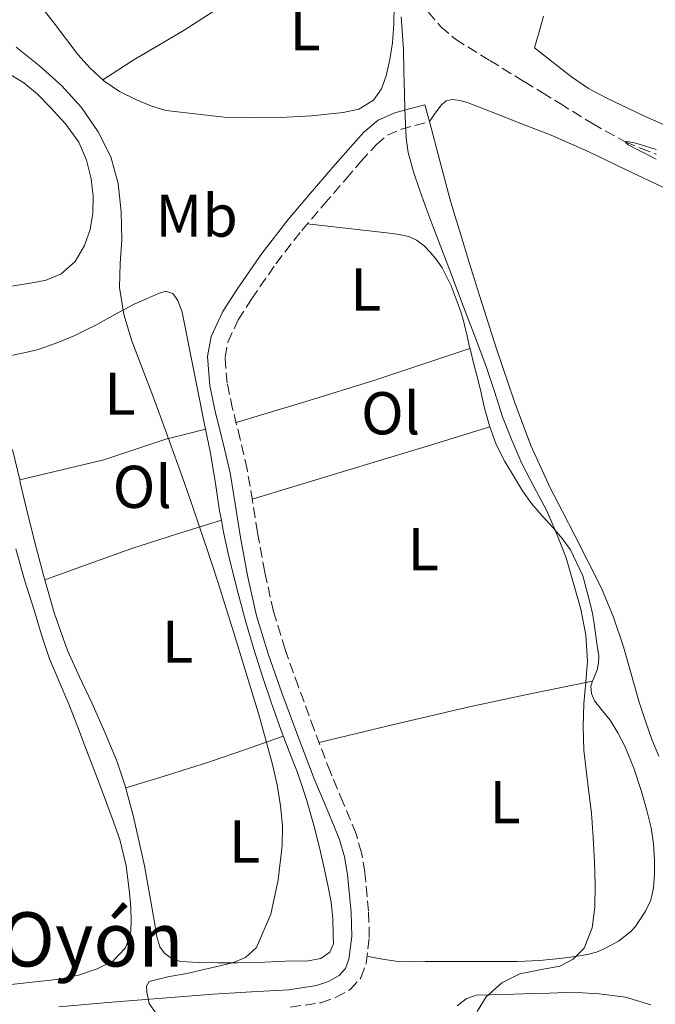
# Model space of a CAD drawing. Units: metres. Extents: x 549624 to 553064, y 4705477 to 4707815.
# Drawn here: x 550470 to 550575, y 4707264 to 4707428 of the extents above; entities that cross this region are included whole.
import ezdxf
from ezdxf.enums import TextEntityAlignment as Align

# ---------------------------------------------------------------- set-up
doc = ezdxf.new("R2010")
doc.units = ezdxf.units.M
doc.header["$MEASUREMENT"] = 0
doc.linetypes.add('DGN Style 3', pattern=[2.435890702152634, 1.739921930109024, -0.6959687720436097])
for name, color, linetype, lineweight in [('Camino', 7, 'DGN Style 3', 0), ('Curva de nivel intermedia', 30, 'Continuous', 0), ('Etiqueta de uso rústico', 92, 'Continuous', 0), ('Línea de cambio de uso (parcela vista)', 92, 'Continuous', 0), ('Margen derecho', 7, 'Continuous', 0), ('Vaguada', 142, 'DGN Style 3', 13)]:
    doc.layers.add(name, color=color, linetype=linetype, lineweight=lineweight)
doc.styles.add('Style-Arial', font='arial.ttf')

msp = doc.modelspace()

# ---------------------------------------------------------------- linework, layer by layer
at = {"layer": 'Camino', "color": 7, "linetype": 'DGN Style 3', "lineweight": 0}
for points in [[(550523.2600000005, 4707297.870000001, 438.1100000000006), (550521.1299999983, 4707302.940000001, 438.2700000000041), (550518.4599999993, 4707310.020000001, 438.2899999999936), (550515.8399999996, 4707317.12, 438.2100000000065), (550513.6299999991, 4707323.32, 438.1000000000057), (550511.7100000012, 4707329.61, 437.9900000000052), (550510.2399999984, 4707336.140000002, 437.8699999999953), (550509.0499999992, 4707342.720000002, 437.7599999999948), (550508.2100000011, 4707347.960000001, 437.7200000000012), (550507.3399999993, 4707353.2, 437.7100000000065), (550506.1900000004, 4707358.220000001, 437.7100000000065), (550504.9200000009, 4707363.230000002, 437.6999999999972), (550504.010000001, 4707367.49, 437.6699999999984), (550503.6600000003, 4707371.760000002, 437.6300000000048), (550504.1299999995, 4707374.310000001, 437.6000000000059), (550505.8299999983, 4707377.970000001, 437.5099999999948), (550508.0799999969, 4707381.439999999, 437.3899999999995), (550512.1000000002, 4707387.27, 436.9900000000052), (550516.3999999985, 4707392.83, 436.5599999999979), (550520.0500000007, 4707397.119999999, 436.4100000000035), (550523.73, 4707401.390000001, 436.2700000000041), (550526.1999999997, 4707404.230000002, 436.1199999999953), (550528.7199999989, 4707407.040000002, 435.9100000000035), (550530.5899999996, 4707408.600000001, 435.6900000000024), (550532.7800000003, 4707409.580000001, 435.300000000003), (550535.1700000018, 4707410.230000001, 434.7799999999989), (550537.55, 4707410.880000002, 434.2599999999948)], [(550514.5199999987, 4707263.960000001, 437.679999999993), (550519.55, 4707264.710000002, 437.4900000000054), (550521.9999999999, 4707265.57, 437.4799999999959), (550524.4099999993, 4707266.910000001, 437.5099999999948), (550526.1999999997, 4707268.830000001, 437.6300000000048), (550527.0699999993, 4707271.230000002, 437.7499999999999), (550527.5900000001, 4707275.550000001, 437.7700000000042), (550527.4800000004, 4707279.869999999, 437.7899999999937), (550526.8599999992, 4707286.350000001, 437.8600000000007), (550526.3000000003, 4707289.570000002, 437.8999999999942), (550525.3900000006, 4707292.730000002, 437.9400000000023), (550523.2600000005, 4707297.870000001, 438.1100000000006)]]:
    msp.add_polyline3d(points, dxfattribs=at)
at = {"layer": 'Curva de nivel intermedia', "color": 30, "linetype": 'Continuous', "lineweight": 0, "flags": 128}
for points, elevation in [([(550545.4600000003, 4707263.239999999), (550547.0000000005, 4707265.680000001), (550549.5700000008, 4707267.98), (550552.5599999992, 4707269.52), (550555.8499999995, 4707270.140000002), (550559.1700000009, 4707270.749999999), (550561.4199999995, 4707271.920000001), (550563.2099999998, 4707273.779999998), (550564.5800000001, 4707277.119999999), (550564.9900000013, 4707280.56), (550565.0600000006, 4707284.300000001), (550564.9700000011, 4707288.029999999), (550564.7300000021, 4707292.09), (550564.4300000003, 4707296.140000001), (550563.790000001, 4707301.38), (550563.1800000009, 4707306.609999998), (550563.0600000002, 4707310.470000001), (550563.1500000019, 4707314.34), (550563.4800000003, 4707317.869999999), (550563.770000001, 4707321.390000001), (550563.4900000015, 4707325.699999999), (550562.6900000013, 4707329.999999999), (550560.2400000015, 4707338.48), (550558.7199999995, 4707342.429999999), (550557.0200000006, 4707346.300000001), (550554.9500000009, 4707350.230000001), (550552.89, 4707354.159999999), (550551.2100000014, 4707357.999999999), (550549.6900000015, 4707361.899999999), (550548.3400000016, 4707366.09), (550546.9600000001, 4707370.26), (550545.2400000013, 4707374.849999999), (550543.5, 4707379.439999999), (550540.8700000015, 4707386.349999999), (550538.2400000007, 4707393.26), (550537.0899999995, 4707396.34), (550535.9699999997, 4707399.42), (550534.9000000013, 4707402.539999999), (550534.0600000009, 4707405.73), (550533.7300000001, 4707408.11), (550533.5800000003, 4707410.509999998), (550533.4900000009, 4707412.980000001), (550533.4100000004, 4707415.460000002), (550533.320000001, 4707419.179999999), (550533.2500000017, 4707422.9), (550532.8800000007, 4707428.24)], 435.0000000000001), ([(550492.2499999995, 4707262.92), (550491.0800000007, 4707264.600000001), (550490.7099999995, 4707266.480000001), (550490.6500000014, 4707267.470000001), (550491.0800000007, 4707268.199999999), (550494.2000000009, 4707268.999999999), (550497.3200000012, 4707269.550000001), (550501.120000001, 4707270.420000001), (550504.9200000009, 4707271.319999999), (550507.0800000001, 4707272.230000001), (550508.8900000005, 4707273.850000001), (550511.270000001, 4707279.399999999), (550512.4900000015, 4707285.07), (550513.1500000008, 4707290.759999999), (550513.190000001, 4707294.08), (550512.8899999993, 4707297.390000001), (550512.2900000003, 4707300.83), (550511.5200000014, 4707304.239999999), (550510.3900000004, 4707308.460000001), (550509.2000000011, 4707312.67), (550507.7900000007, 4707317.38), (550506.3600000005, 4707322.08), (550505.1199999999, 4707326.09), (550503.8700000005, 4707330.109999998), (550502.5899999995, 4707334.179999999), (550501.2800000019, 4707338.24), (550499.6700000004, 4707342.999999999), (550498.030000002, 4707347.76), (550496.3400000001, 4707352.579999999), (550494.6400000012, 4707357.390000001), (550493.0900000001, 4707361.599999998), (550491.5299999998, 4707365.8), (550489.8700000013, 4707370.15), (550488.2000000017, 4707374.49), (550486.8700000017, 4707378.869999999), (550486.160000001, 4707383.369999999), (550486.2900000006, 4707387.32), (550486.560000001, 4707391.279999999), (550486.4100000013, 4707395.929999998), (550485.9199999997, 4707400.59), (550484.7100000003, 4707405.01), (550482.6400000005, 4707409.179999999), (550479.86, 4707413.230000001), (550476.5899999999, 4707416.800000001), (550472.8799999995, 4707420.119999999), (550469.0199999993, 4707423.24)], 440), ([(550575.2000000017, 4707404.659999999), (550571.9200000004, 4707406.319999999), (550570.53, 4707407.039999999), (550570.0300000017, 4707407.5), (550570.3500000013, 4707407.599999998), (550571.8100000009, 4707407.320000002), (550575.1900000004, 4707406.239999999)], 430)]:
    msp.add_lwpolyline(points, dxfattribs=dict(at, elevation=elevation))
at = {"layer": 'Línea de cambio de uso (parcela vista)', "color": 92, "linetype": 'Continuous', "lineweight": 0, "extrusion": (-0.06532254200204354, 0.3801111492302274, 0.9226312804892686), "elevation": 1753763.79468885, "flags": 128}
msp.add_lwpolyline([(-1339830.408017992, -4194218.70553025), (-1339842.247352076, -4194220.293346903), (-1339854.080524575, -4194221.972460322), (-1339862.40222411, -4194223.325018492), (-1339870.713650933, -4194224.746758082)], dxfattribs=at)
at = {"layer": 'Línea de cambio de uso (parcela vista)', "color": 92, "linetype": 'Continuous', "lineweight": 0, "extrusion": (0.1605740973221746, 0.04188882779406582, 0.9861345168764796), "elevation": 286014.4652556374, "flags": 128}
msp.add_lwpolyline([(4415965.00670721, -1696978.627227576), (4415965.00670721, -1696978.62963797)], dxfattribs=at)
at = {"layer": 'Línea de cambio de uso (parcela vista)', "color": 92, "linetype": 'Continuous', "lineweight": 0, "extrusion": (-0.2899684767491855, 0.9570145038810856, 0.00644374526162052), "elevation": 4345373.358914362, "flags": 128}
msp.add_lwpolyline([(-1891907.366897575, -27565.71128143875), (-1891897.063514911, -27565.34127375696), (-1891881.629031475, -27564.08127033488), (-1891866.172507607, -27563.3312320262)], dxfattribs=at)
at = {"layer": 'Línea de cambio de uso (parcela vista)', "color": 92, "linetype": 'Continuous', "lineweight": 0, "extrusion": (0.1717842364340501, -0.2224532580499768, 0.9596899103854957), "elevation": -952175.1812604506, "flags": 128}
msp.add_lwpolyline([(3312835.576386692, 3252788.22903088), (3312828.264369842, 3252791.0606132), (3312820.930845703, 3252793.813939841), (3312813.651713076, 3252796.301152585), (3312806.348774738, 3252798.688326843)], dxfattribs=at)
at = {"layer": 'Línea de cambio de uso (parcela vista)', "color": 92, "linetype": 'Continuous', "lineweight": 0, "extrusion": (0.1081493542765413, 0.03460783297397717, 0.9935320906072498), "elevation": 222883.6523010396, "flags": 128}
msp.add_lwpolyline([(4315608.187939839, -1946277.79435871), (4315608.187939839, -1946277.791716742)], dxfattribs=at)
at = {"layer": 'Línea de cambio de uso (parcela vista)', "color": 92, "linetype": 'Continuous', "lineweight": 0, "extrusion": (-0.0143845697478412, 0.4373221032023814, 0.8991898921828556), "elevation": 2051084.898051706, "flags": 128}
msp.add_lwpolyline([(-704972.6269912085, -4214010.356968077), (-704985.3104536792, -4214013.285922953), (-704998.0009520281, -4214016.116196528), (-705008.1455265498, -4214018.11314172), (-705018.3060511868, -4214020.024244407)], dxfattribs=at)
at = {"layer": 'Línea de cambio de uso (parcela vista)', "color": 92, "linetype": 'Continuous', "lineweight": 0, "extrusion": (0.07836824193494649, 0.02432118053105971, 0.9966277634270488), "elevation": 158068.1748915496, "flags": 128}
msp.add_lwpolyline([(4332609.72986349, -1914476.510034611), (4332609.72986349, -1914476.516128049)], dxfattribs=at)
at = {"layer": 'Línea de cambio de uso (parcela vista)', "color": 92, "linetype": 'Continuous', "lineweight": 0}
for points in [[(550524.6201999999, 4707444.850199999, 436.1999999999971), (550518.9299999997, 4707441.029999999, 436.5899999999965), (550513.2300000004, 4707437.210000001, 436.9799999999959), (550509.4800000004, 4707434.560000001, 437.0299999999989), (550505.7400000002, 4707431.869999999, 436.929999999993), (550501.3499999996, 4707428.91, 436.8399999999965), (550496.8899999997, 4707426.039999999, 436.7700000000041), (550492.6600000003, 4707423.57, 436.7599999999948), (550488.4500000002, 4707421.07, 436.8000000000029), (550485.9100000003, 4707419.42, 436.8600000000006), (550483.3899999997, 4707417.779999999, 436.9100000000035)], [(550531.7100000001, 4707430.119999999, 435.8399999999965), (550531.6399999997, 4707427.029999999, 435.8500000000058), (550531.4400000004, 4707423.930000001, 435.8600000000006), (550531.0199999996, 4707421.180000001, 435.7400000000052), (550530.3700000001, 4707418.460000001, 435.6199999999953), (550529.6399999997, 4707416.33, 435.5899999999965), (550528.2699999996, 4707414.430000001, 435.5899999999965), (550525.8700000001, 4707412.960000001, 435.5800000000018), (550523.25, 4707412.359999999, 435.6199999999953), (550518.0700000003, 4707411.82, 435.8099999999977), (550512.8899999997, 4707411.550000001, 436.0200000000041), (550508.2100000001, 4707411.52, 436.2100000000065), (550503.5300000003, 4707411.609999999, 436.3999999999942), (550493.8499999996, 4707412.730000001, 436.5899999999965), (550491.3799999999, 4707413.470000001, 436.679999999993), (550488.9900000002, 4707414.49, 436.7700000000041), (550486.1699999999, 4707415.890000001, 436.8399999999965), (550483.5499999998, 4707417.630000001, 436.8999999999942), (550481.2699999996, 4707419.720000001, 437.0399999999936), (550479.2300000004, 4707422.01, 437.1499999999942), (550477.3499999996, 4707424.480000001, 437.1900000000023), (550475.4800000004, 4707426.960000001, 437.2200000000012), (550472.9199999999, 4707430.26, 437.2599999999948)], [(550584.8499999996, 4707406.640000001, 433.3399999999965), (550573.25, 4707411.779999999, 433.6600000000035), (550566.9900000002, 4707414.75, 433.7400000000052), (550563.9600000001, 4707416.390000001, 433.8000000000029), (550561.1200000001, 4707418.32, 433.9799999999959), (550558.0700000003, 4707420.699999999, 434.2599999999948), (550555.0199999996, 4707423.09, 434.5399999999936), (550555.7699999996, 4707425.74, 434.5399999999936), (550556.5099999999, 4707428.380000001, 434.5399999999936)], [(550467.3600000005, 4707419.09, 441.6499999999942), (550470.2800000003, 4707417.32, 441.6499999999942), (550472.5800000001, 4707415.41, 441.6499999999942), (550474.6799999997, 4707413.26, 441.6499999999942), (550477.1799999997, 4707410.52, 441.6499999999942), (550479.3899999997, 4707407.480000001, 441.6499999999942), (550480.7100000001, 4707404.5, 441.570000000007), (550481.4500000002, 4707401.359999999, 441.4600000000065), (550481.79, 4707398.51, 441.4600000000065), (550481.7599999999, 4707395.66, 441.4600000000065), (550481.3099999996, 4707392.949999999, 441.3899999999995), (550480.3499999996, 4707390.300000001, 441.3300000000018), (550478.79, 4707387.65, 441.2700000000041), (550476.4900000002, 4707385.600000001, 441.2200000000012), (550474, 4707384.550000001, 441.179999999993), (550471.4199999999, 4707384.060000001, 441.1399999999995), (550467.6100000005, 4707383.470000001, 441.1100000000006)], [(550575.6399999997, 4707305.609999999, 431.8300000000018), (550574.4500000002, 4707308.380000001, 431.8500000000058), (550573.3300000001, 4707311.560000001, 431.8899999999995), (550572.29, 4707314.75, 431.929999999993), (550571.0099999999, 4707319.25, 431.9700000000012), (550569.7300000004, 4707323.74, 432.0099999999948), (550568.1200000001, 4707328.689999999, 432.0299999999989), (550566.1299999999, 4707333.49, 432.0399999999936), (550563.9199999999, 4707337.850000001, 432.1000000000058), (550561.6900000004, 4707342.210000001, 432.1999999999971), (550559.6500000004, 4707346.17, 432.3500000000058), (550557.6100000005, 4707350.140000001, 432.5099999999948), (550554.4100000003, 4707357.16, 432.7100000000065), (550551.6900000004, 4707364.380000001, 432.9100000000035), (550548.7100000001, 4707373.199999999, 433.0899999999965), (550545.8700000001, 4707382.050000001, 433.2700000000041), (550544.2199999997, 4707387.350000001, 433.5200000000041), (550542.5899999999, 4707392.66, 433.7700000000041), (550541.7800000003, 4707395.27, 433.8099999999977), (550541.0199999996, 4707397.9, 433.8500000000058), (550539.29, 4707404.390000001, 434.0500000000029), (550537.5499999998, 4707410.880000001, 434.2599999999948), (550538.54, 4707412.27, 434.1399999999995), (550539.54, 4707413.66, 434.0299999999989), (550540.3300000001, 4707414.32, 434.0099999999948), (550541.3099999996, 4707414.560000001, 434.0299999999989), (550542.6500000004, 4707414.380000001, 434.0200000000041), (550543.9699999997, 4707413.970000001, 434.0099999999948), (550545.9600000001, 4707413.189999999, 434), (550547.9500000002, 4707412.42, 433.9900000000052), (550549.9800000004, 4707411.640000001, 433.9799999999959), (550552.0199999996, 4707410.859999999, 433.9600000000065), (550557.7400000002, 4707408.600000001, 433.8899999999995), (550563.3799999999, 4707406.140000001, 433.8000000000029), (550566.0999999996, 4707404.850000001, 433.7400000000052), (550568.8200000003, 4707403.550000001, 433.6699999999983), (550574.2000000002, 4707401.01, 433.6100000000006), (550579.5800000001, 4707398.460000001, 433.5500000000029)], [(550544.2792999996, 4707373.2598, 435.3720999999932), (550543.8099999996, 4707375.27, 435.4199999999983), (550543.3300000001, 4707377.380000001, 435.4700000000012), (550542.8700000001, 4707378.980000001, 435.4700000000012), (550542.3399999999, 4707380.560000001, 435.4700000000012), (550541.1600000003, 4707383.65, 435.4700000000012), (550539.7000000002, 4707386.640000001, 435.4700000000012), (550538.8099999996, 4707387.91, 435.5099999999948), (550537.79, 4707389.09, 435.5899999999965), (550536.7000000002, 4707390.25, 435.6999999999971), (550535.4199999999, 4707391.230000001, 435.820000000007), (550534.1600000003, 4707391.789999999, 435.8699999999953), (550532.8499999996, 4707392.100000001, 435.9100000000035), (550531.4400000004, 4707392.310000001, 436.1300000000047), (550530.0199999996, 4707392.5, 436.3099999999977), (550523.6600000003, 4707393.189999999, 436.4199999999983), (550517.2999999998, 4707393.890000001, 436.5200000000041)], [(550467.6600000003, 4707371.939999999, 442.0299999999989), (550470.0899999999, 4707372.480000001, 441.820000000007), (550472.4800000004, 4707372.99, 441.5500000000029), (550475.6299999999, 4707374.130000001, 441.0599999999977), (550478.7599999999, 4707375.4, 440.5500000000029), (550480.5199999996, 4707376.25, 440.5099999999948), (550482.2199999997, 4707377.130000001, 440.3899999999995), (550485.4000000004, 4707378.869999999, 439.6600000000035), (550488.5899999999, 4707380.600000001, 438.929999999993), (550490.6100000005, 4707381.480000001, 438.7799999999989), (550492.6399999997, 4707382.359999999, 438.6300000000047), (550493.8700000001, 4707382.730000001, 438.6000000000058), (550495.0199999996, 4707382.350000001, 438.5899999999965), (550495.8499999996, 4707381.17, 438.5599999999977), (550496.5300000003, 4707379.279999999, 438.5099999999948), (550496.9199999999, 4707377.310000001, 438.4799999999959), (550498.0499999998, 4707371.76, 438.5200000000041), (550499.1600000003, 4707366.199999999, 438.5800000000018), (550500.1699999999, 4707361.180000001, 438.6300000000047), (550500.4376999997, 4707359.849400001, 438.6459000000032)], [(550564.6386000002, 4707318.049699999, 434.0663000000059), (550564.8200000003, 4707318.539999999, 434.070000000007), (550565.3600000005, 4707319.9, 434.070000000007), (550565.6299999999, 4707321.050000001, 434.070000000007), (550565.6900000004, 4707322.189999999, 434.070000000007), (550565.5199999996, 4707323.26, 434.070000000007), (550565.3399999999, 4707324.34, 434.070000000007), (550565.1200000001, 4707325.970000001, 434.0899999999965), (550564.8899999997, 4707327.600000001, 434.1100000000006), (550564.5999999996, 4707329.27, 434.1199999999953), (550564.25, 4707330.930000001, 434.1199999999953), (550563.0099999999, 4707335.539999999, 434.2200000000012), (550560.9600000001, 4707339.82, 434.4400000000023), (550559.5700000003, 4707341.699999999, 434.6900000000023), (550558.0800000001, 4707343.470000001, 434.9400000000023), (550556.2699999996, 4707345.49, 435.0800000000018), (550554.4900000002, 4707347.539999999, 435.1900000000023), (550553.0199999996, 4707349.630000001, 435.2899999999936), (550551.6600000003, 4707351.810000001, 435.3399999999965), (550550.0499999998, 4707354.49, 435.3399999999965), (550548.6399999997, 4707357.300000001, 435.3399999999965), (550547.5199999996, 4707360.4, 435.3399999999965), (550546.6500000004, 4707363.58, 435.3399999999965), (550546.1200000001, 4707365.859999999, 435.3399999999965), (550545.5800000001, 4707368.130000001, 435.3399999999965), (550544.9400000004, 4707370.65, 435.3500000000058), (550544.2999999998, 4707373.17, 435.3699999999953), (550544.2792999996, 4707373.2598, 435.3720999999932)], [(550469.6052999999, 4707351.4213, 441.9695999999968), (550476.5800000001, 4707353.100000001, 441.3899999999995), (550483.5599999996, 4707354.779999999, 440.820000000007), (550488.7100000001, 4707356.460000001, 440.3600000000006), (550493.8399999999, 4707358.17, 439.6999999999971), (550497.1399999997, 4707359.01, 439.1699999999983), (550500.4376999997, 4707359.849400001, 438.6503999999986)], [(550500.4376999997, 4707359.849400001, 438.6459000000032), (550501.1799999997, 4707356.16, 438.6900000000023), (550502, 4707351.25, 438.8099999999977), (550502.7599999999, 4707346.33, 438.929999999993), (550503.0575000001, 4707344.749199999, 438.9343999999983)], [(550469.6052999999, 4707351.4213, 441.9700000000012), (550468.4100000003, 4707356.460000001, 441.9700000000012)], [(550473.7895000001, 4707334.8299, 441.881899999993), (550473.6299999999, 4707335.390000001, 441.8899999999995), (550472.29, 4707340.439999999, 441.929999999993), (550471, 4707345.5, 441.9700000000012), (550469.7100000001, 4707350.980000001, 441.9700000000012), (550469.6052999999, 4707351.4213, 441.9700000000012)], [(550503.0575000001, 4707344.749199999, 438.9343999999983), (550503.4299999997, 4707342.77, 438.9400000000023), (550504.1900000004, 4707339.230000001, 438.9499999999971), (550505.5499999998, 4707333.630000001, 439.0399999999936), (550507.0700000003, 4707328.08, 439.1199999999953), (550508.4600000001, 4707323.369999999, 439.1100000000006), (550509.9299999997, 4707318.680000001, 439.1100000000006), (550511.4100000003, 4707314.25, 439.179999999993), (550512.9600000001, 4707309.850000001, 439.2799999999989), (550514.3200000003, 4707306.380000001, 439.429999999993), (550515.6900000004, 4707302.91, 439.5399999999936), (550517.1699999999, 4707298.439999999, 439.5500000000029), (550518.4600000001, 4707293.92, 439.5500000000029), (550519.3700000001, 4707290.230000001, 439.570000000007), (550520.2199999997, 4707286.539999999, 439.5899999999965), (550520.7699999996, 4707283.949999999, 439.570000000007), (550521.2599999999, 4707281.359999999, 439.5500000000029), (550521.5300000003, 4707278.640000001, 439.5599999999977), (550521.5800000001, 4707275.9, 439.570000000007), (550521.6399999997, 4707274.470000001, 439.570000000007), (550521.0499999998, 4707273.100000001, 439.570000000007), (550519.5499999998, 4707272.050000001, 439.5899999999965), (550517.1900000004, 4707271.619999999, 439.6600000000035), (550514.7599999999, 4707271.640000001, 439.7100000000065), (550510.2100000001, 4707271.449999999, 439.8000000000029), (550505.6600000003, 4707271.32, 439.8699999999953), (550502.4500000002, 4707271.310000001, 439.9600000000065), (550499.2400000002, 4707271.359999999, 440.1100000000006), (550496.29, 4707271.52, 440.5299999999989), (550494.8799999999, 4707271.960000001, 440.7899999999936), (550493.6100000005, 4707272.91, 440.9799999999959), (550492.8700000001, 4707273.960000001, 441.0800000000018), (550492.3399999999, 4707275.66, 441.2100000000065), (550492.0599999996, 4707277.42, 441.3099999999977), (550491.2100000001, 4707282.42, 441.5500000000029), (550490.2999999998, 4707287.4, 441.7100000000065), (550489.3899999997, 4707291.59, 441.7899999999936), (550488.4100000003, 4707295.76, 441.8300000000018), (550487.2300000004, 4707300.25, 441.8500000000058), (550487.1958, 4707300.3518, 441.8502000000008)], [(550468.9900000002, 4707340, 443.4900000000052), (550470.4100000003, 4707334.880000001, 443.4900000000052), (550472, 4707329.800000001, 443.4900000000052), (550473.2300000004, 4707325.76, 443.4900000000052), (550474.5700000003, 4707321.76, 443.4900000000052), (550476.1299999999, 4707317.980000001, 443.4700000000012), (550477.7400000002, 4707314.220000001, 443.4400000000023), (550479.2300000004, 4707310.41, 443.4400000000023), (550480.7000000002, 4707306.59, 443.4400000000023), (550482.1600000003, 4707302.74, 443.3999999999942), (550483.6100000005, 4707298.890000001, 443.3600000000006), (550484.9400000004, 4707295.34, 443.3399999999965), (550486.2199999997, 4707291.76, 443.3300000000018), (550487.2400000002, 4707287.390000001, 443.3300000000018), (550487.8200000003, 4707282.92, 443.3300000000018)], [(550487.1958, 4707300.3518, 441.8502000000008), (550485.75, 4707304.65, 441.8600000000006), (550483.7100000001, 4707309.58, 441.8600000000006), (550481.5499999998, 4707314.460000001, 441.8399999999965), (550479.5199999996, 4707318.77, 441.7700000000041), (550477.5499999998, 4707323.119999999, 441.7100000000065), (550475.3899999997, 4707329.189999999, 441.8000000000029), (550473.7895000001, 4707334.8299, 441.881899999993)], [(550527.2100000001, 4707272.439999999, 437.75), (550529.7999999998, 4707271.930000001, 437.3699999999953), (550532.3799999999, 4707271.539999999, 436.9900000000052), (550534.6100000005, 4707271.49, 436.9100000000035), (550536.8600000005, 4707271.539999999, 436.8899999999995), (550544.5, 4707271.539999999, 435.8800000000047), (550552.1399999997, 4707271.539999999, 434.9199999999983), (550555.9000000004, 4707271.720000001, 434.6199999999953), (550559.6600000003, 4707272.100000001, 434.3600000000006), (550561.7400000002, 4707272.359999999, 434.2400000000052), (550563.8099999996, 4707272.720000001, 434.1499999999942), (550565.2599999999, 4707273.109999999, 434.1499999999942), (550566.6699999999, 4707273.680000001, 434.1399999999995), (550568.9199999999, 4707274.9, 434.070000000007), (550570.9400000004, 4707276.49, 434.0099999999948), (550571.7199999997, 4707277.34, 433.9900000000052), (550572.3799999999, 4707278.27, 433.9799999999959), (550573.3799999999, 4707279.9, 433.9400000000023), (550574.2100000001, 4707281.630000001, 433.8999999999942), (550574.5300000003, 4707282.689999999, 433.8800000000047), (550574.7199999997, 4707283.77, 433.8699999999953), (550574.8899999997, 4707286.07, 433.8600000000006), (550574.8899999997, 4707288.369999999, 433.8500000000058), (550574.7100000001, 4707291.060000001, 433.8300000000018), (550574.3200000003, 4707293.74, 433.8000000000029), (550573.5899999999, 4707296.84, 433.7599999999948), (550572.7000000002, 4707299.890000001, 433.7400000000052), (550571.4500000002, 4707303.600000001, 433.8000000000029), (550569.9800000004, 4707307.25, 433.8800000000047), (550568.8399999999, 4707309.449999999, 433.929999999993), (550567.5499999998, 4707311.550000001, 433.9799999999959), (550566.2800000003, 4707313.130000001, 434.0200000000041), (550564.9699999997, 4707314.779999999, 434.0599999999977), (550564.4400000004, 4707315.99, 434.0599999999977), (550564.3300000001, 4707317.220000001, 434.0599999999977), (550564.6386000002, 4707318.049699999, 434.0663000000059)], [(550487.1958, 4707300.3518, 441.8494999999967), (550494.1399999997, 4707302.460000001, 441.1999999999971), (550501.0700000003, 4707304.640000001, 440.5500000000029), (550507.2000000002, 4707306.75, 439.9400000000023), (550513.3200000003, 4707308.92, 439.320000000007)], [(550487.8200000003, 4707282.92, 443.3300000000018), (550488.04, 4707280.5, 443.3300000000018), (550488.1200000001, 4707278.08, 443.3300000000018), (550487.9600000001, 4707275.880000001, 443.3399999999965), (550487.1100000005, 4707273.74, 443.3500000000058), (550485.04, 4707271.609999999, 443.3500000000058), (550482.4600000001, 4707270.32, 443.3500000000058), (550479.3600000005, 4707269.25, 443.3399999999965), (550476.1900000004, 4707268.59, 443.3300000000018), (550465.1100000005, 4707267.380000001, 443.320000000007), (550454.0099999999, 4707266.779999999, 443.3300000000018), (550446.2699999996, 4707266.800000001, 443.3500000000058), (550438.5199999996, 4707266.779999999, 443.3600000000006), (550432, 4707266.66, 443.3800000000047), (550425.4800000004, 4707266.49, 443.3899999999995), (550416.6799999997, 4707266.16, 443.4700000000012), (550407.8799999999, 4707265.82, 443.5399999999936), (550404.1200000001, 4707265.689999999, 443.5399999999936), (550400.3600000005, 4707265.65, 443.5399999999936), (550399.8600000005, 4707265.660399999, 443.5399999999936)], [(550542.1399999997, 4707264.180000001, 434.4100000000035), (550543.6500000004, 4707265.359999999, 434.2599999999948), (550545.3200000003, 4707265.949999999, 434.070000000007), (550550.0499999998, 4707266.09, 433.6300000000047), (550554.7699999996, 4707266.220000001, 433.179999999993), (550557.4600000001, 4707266.300000001, 432.7599999999948), (550560.1600000003, 4707266.380000001, 432.3300000000018), (550562.9400000004, 4707266.350000001, 432.2899999999936), (550565.7300000004, 4707266.189999999, 432.2700000000041), (550570.0800000001, 4707265.640000001, 431.7100000000065), (550574.2999999998, 4707264.380000001, 431.1600000000035)]]:
    msp.add_polyline3d(points, dxfattribs=at)
at = {"layer": 'Margen derecho', "color": 7, "linetype": 'Continuous', "lineweight": 0}
msp.add_polyline3d([(550476.1200000005, 4707264.01, 441.1699999999984), (550484.8700000013, 4707264.779999999, 440.4799999999959), (550493.2699999989, 4707265.470000002, 439.5800000000018), (550501.690000001, 4707266.140000001, 438.6600000000035), (550508.0399999989, 4707266.520000001, 438.1100000000006), (550514.2300000003, 4707266.86, 437.679999999993), (550518.8500000006, 4707267.540000002, 437.4900000000054), (550520.8099999985, 4707268.230000001, 437.4799999999959), (550522.6000000011, 4707269.220000001, 437.5099999999948), (550523.6700000018, 4707270.380000001, 437.6300000000048), (550524.2199999995, 4707271.910000001, 437.7499999999999), (550524.690000001, 4707275.690000001, 437.7700000000042), (550524.579999997, 4707279.689999999, 437.7899999999937), (550523.9800000002, 4707285.970000001, 437.8600000000007), (550523.4699999985, 4707288.920000001, 437.8999999999942), (550522.6399999991, 4707291.770000001, 437.9400000000023), (550520.5799999982, 4707296.750000001, 438.1100000000006), (550518.4300000003, 4707301.86, 438.2700000000041), (550515.7399999968, 4707309, 438.2899999999936), (550513.1000000016, 4707316.130000004, 438.2100000000065), (550510.8700000008, 4707322.410000001, 438.1000000000057), (550508.8999999972, 4707328.870000001, 437.9900000000052), (550507.3999999975, 4707335.560000001, 437.8699999999953), (550506.1900000004, 4707342.230000001, 437.7599999999948), (550505.3399999988, 4707347.490000002, 437.7200000000012), (550504.4899999973, 4707352.630000001, 437.7100000000065), (550503.3599999985, 4707357.540000001, 437.7100000000065), (550502.1, 4707362.57, 437.6999999999972), (550501.1299999978, 4707367.060000001, 437.6699999999984), (550500.73, 4707371.9, 437.6300000000048), (550501.3400000001, 4707375.199999999, 437.6000000000059), (550503.2800000003, 4707379.380000001, 437.5099999999948), (550505.6600000006, 4707383.050000002, 437.3899999999995), (550509.7600000022, 4707388.99, 436.9900000000052), (550514.140000001, 4707394.660000001, 436.5599999999979), (550517.8500000014, 4707399.010000001, 436.4100000000035), (550521.5300000005, 4707403.290000001, 436.2700000000041), (550524.0199999983, 4707406.150000002, 436.1199999999953), (550526.6999999982, 4707409.130000002, 435.9100000000035), (550529.0399999984, 4707411.09, 435.6900000000024), (550531.8000000011, 4707412.320000002, 435.300000000003), (550534.3999999984, 4707413.029999999, 434.7799999999989), (550536.7899999978, 4707413.680000001, 434.2599999999948), (550537.55, 4707410.880000002, 434.2599999999948)], dxfattribs=at)
at = {"layer": 'Vaguada', "color": 142, "linetype": 'DGN Style 3', "lineweight": 13}
msp.add_polyline3d([(550537.3600000005, 4707429.07, 433.8000000000029), (550539.4500000002, 4707426.600000001, 433.679999999993), (550541.8700000001, 4707424.539999999, 433.5299999999989), (550547.5700000003, 4707421.01, 433.1999999999971), (550553.2800000003, 4707417.5, 432.8699999999953), (550556.2599999999, 4707415.680000001, 432.679999999993), (550559.2300000004, 4707413.859999999, 432.4400000000023), (550564.5999999996, 4707410.550000001, 431.2400000000052), (550570.0300000003, 4707407.5, 430), (550572.5700000003, 4707406.460000001, 429.8099999999977), (550575.1699999999, 4707405.49, 429.7400000000052)], dxfattribs=at)

# ---------------------------------------------------------------- texts
at = {"color": 7, "linetype": 'Continuous', "lineweight": 0, "style": 'Style-Arial'}
msp.add_text('Camino Viejo de Oyón', height=9, dxfattribs=at).set_placement((550433.9777170639, 4707270.710000001, 443.5500000000029), align=Align.CENTER)
at = {"layer": 'Etiqueta de uso rústico', "color": 92, "linetype": 'Continuous', "lineweight": 0, "style": 'Style-Arial'}
for s, p in [('L', (550516.9314203775, 4707426.210010001, 436.4199999999983)), ('Mb', (550498.9602462434, 4707395.270009999, 438.3000000000029)), ('L', (550527.0014203792, 4707383.020010002, 436.3899999999995)), ('L', (550486.2314203796, 4707365.730010002, 440.320000000007)), ('Ol', (550531.1246334382, 4707362.490010001, 436.7299999999959)), ('Ol', (550489.9246334393, 4707350.28001, 440.1300000000047)), ('L', (550536.541420379, 4707339.950009999, 436.1699999999983)), ('L', (550495.8014203805, 4707324.610010001, 440.570000000007)), ('L', (550550.1014203797, 4707297.960010001, 435.8899999999995)), ('L', (550506.9014203805, 4707291.440010001, 440.4199999999983))]:
    msp.add_text(s, height=7.000000000000002, dxfattribs=at).set_placement(p, align=Align.MIDDLE_CENTER)

doc.saveas('drawing.dxf')
